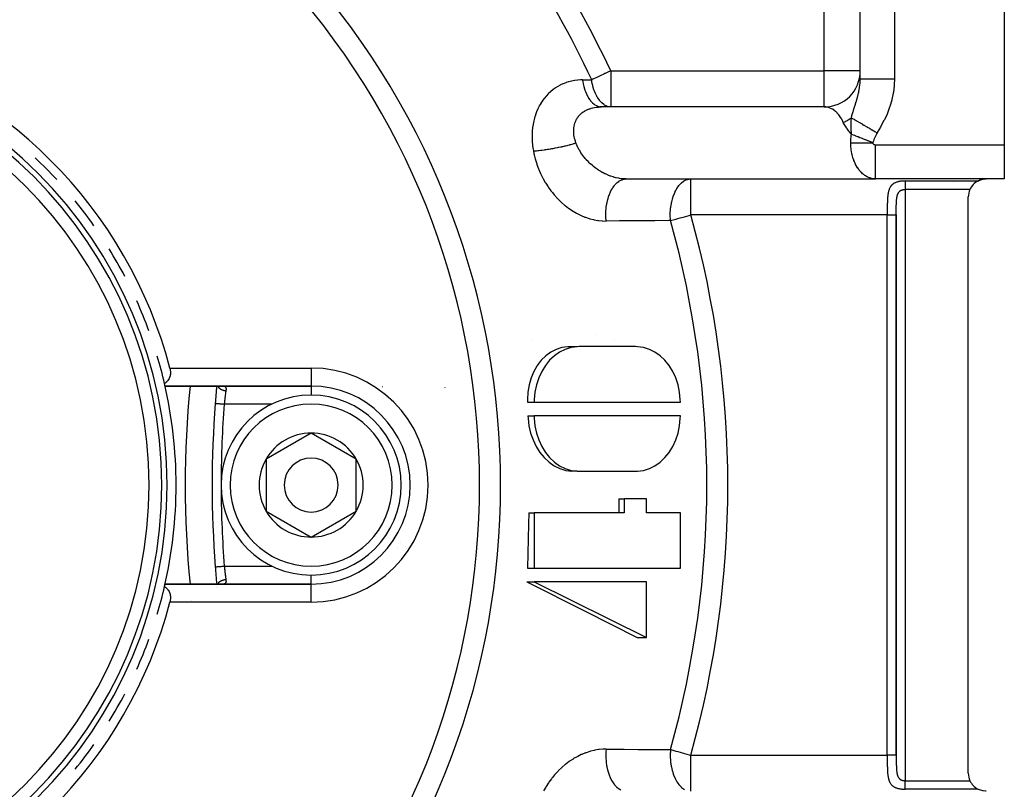
# Model space of a CAD drawing. Units: millimetres. Extents: x -257 to 407, y -267 to 267.
# Drawn here: x 202 to 257, y -27 to 16 of the extents above; entities that cross this region are included whole.
import ezdxf

# ---------------------------------------------------------------- set-up
doc = ezdxf.new("R2010")
doc.units = ezdxf.units.MM
doc.linetypes.add('DASHED', pattern=[9.652, 8.128, -1.524])
doc.layers.add('nevidi', color=4, linetype='DASHED')

msp = doc.modelspace()

# ---------------------------------------------------------------- linework, layer by layer
at = {"color": 2}
for p, q in [((249.003, 12.571), (249.003, 34.514)), ((249.003, 12.571), (249.003, 34.514)), ((257.003, 34.514), (257.003, 8.914)), ((247.063, 11.012), (234.53, 11.012)), ((235.143, 11.014), (234.633, 11.014)), ((247.003, 11.014), (235.143, 11.014)), ((243.003, 11.014), (243.003, 11.012)), ((247.063, 11.012), (247.003, 11.014)), ((257.003, 8.914), (257.003, 7.014)), ((235.901, 7.016), (249.785, 7.016)), ((236.002, 7.014), (239.588, 7.014)), ((239.588, 7.014), (249.85, 7.014)), ((243.003, 7.016), (243.003, 7.014)), ((257.003, 7.014), (249.85, 7.014)), ((257.003, 7.014), (249.85, 7.014)), ((255.003, -25.986), (255.003, 6.014)), ((251.003, -25.007), (251.003, 5.029)), ((235.357, -1.974), (235.356, -1.973)), ((233.273, -2.301), (232.767, -2.301)), ((236.512, -2.298), (233.391, -2.298)), ((210.39, -4.486), (218.503, -4.486)), ((218.503, -4.486), (210.39, -4.486)), ((213.596, -4.486), (213.629, -4.487)), ((230.52, -5.375), (230.894, -5.375)), ((230.894, -5.375), (239.009, -5.375)), ((230.545, -6.144), (230.894, -6.144)), ((239.009, -6.144), (230.894, -6.144)), ((218.503, -7.099), (216.003, -8.542)), ((221.003, -8.542), (218.503, -7.099)), ((216.003, -8.542), (216.003, -11.429)), ((221.003, -9.986), (221.003, -8.542)), ((233.273, -9.217), (232.979, -9.217)), ((233.391, -9.221), (236.512, -9.221)), ((236.313, -9.218), (236.335, -9.217)), ((221.003, -11.429), (221.003, -9.986)), ((235.594, -10.751), (235.888, -10.751)), ((235.888, -10.751), (235.888, -11.52)), ((237.136, -10.751), (235.888, -10.751)), ((237.136, -11.52), (237.136, -10.751)), ((216.003, -11.429), (218.503, -12.873)), ((218.503, -12.873), (221.003, -11.429)), ((230.593, -11.52), (230.894, -11.52)), ((230.894, -11.52), (230.894, -14.597)), ((235.888, -11.52), (230.894, -11.52)), ((239.009, -11.52), (237.136, -11.52)), ((239.009, -14.597), (239.009, -11.52)), ((230.52, -14.597), (230.894, -14.597)), ((230.894, -14.597), (239.009, -14.597)), ((218.503, -15.486), (210.39, -15.486)), ((210.39, -15.486), (218.503, -15.486)), ((211.779, -15.493), (211.779, -15.495)), ((213.268, -15.627), (213.269, -15.628)), ((213.274, -15.677), (213.274, -15.676)), ((230.491, -15.366), (230.894, -15.366)), ((230.894, -15.366), (237.136, -18.443)), ((237.136, -15.366), (230.894, -15.366)), ((237.136, -18.443), (237.136, -15.366)), ((211.878, -16.396), (211.878, -16.397)), ((236.604, -18.443), (237.136, -18.443))]:
    msp.add_line(p, q, dxfattribs=at)
for points in [[(234.53, 11.012), (234.547, 11.013), (234.559, 11.013), (234.633, 11.014)], [(236.002, 7.014), (235.91, 7.016), (235.901, 7.016)], [(249.85, 7.014), (249.822, 7.015), (249.814, 7.015), (249.785, 7.016)], [(255.538, 6.9), (255.568, 6.915), (255.631, 6.943), (255.692, 6.965), (255.814, 6.996), (255.822, 6.998), (255.956, 7.013), (256.003, 7.014)], [(232.767, -2.301), (232.435, -2.348), (232.115, -2.45), (231.811, -2.604), (231.53, -2.808), (231.275, -3.058), (231.052, -3.35), (231.035, -3.376), (230.865, -3.678), (230.715, -4.037), (230.607, -4.42), (230.54, -4.82), (230.518, -5.23), (230.52, -5.375)], [(233.391, -2.298), (233.273, -2.301), (232.941, -2.348), (232.616, -2.45), (232.305, -2.604), (232.014, -2.808), (231.747, -3.058), (231.511, -3.35), (231.308, -3.678), (231.142, -4.037), (231.017, -4.42), (230.935, -4.82), (230.896, -5.23), (230.894, -5.375)], [(239.009, -5.375), (239.006, -5.23), (238.968, -4.82), (238.886, -4.42), (238.761, -4.037), (238.595, -3.678), (238.392, -3.35), (238.155, -3.058), (237.889, -2.808), (237.598, -2.604), (237.287, -2.45), (236.962, -2.348), (236.629, -2.301), (236.512, -2.298)], [(210.66, -3.486), (210.68, -3.58), (210.692, -3.712), (210.684, -3.84), (210.681, -3.857), (210.663, -3.941), (210.657, -3.962), (210.639, -4.013), (210.611, -4.075), (210.61, -4.076), (210.58, -4.129), (210.547, -4.177), (210.546, -4.179), (210.512, -4.221), (210.476, -4.259), (210.466, -4.269), (210.438, -4.293), (210.399, -4.324), (210.37, -4.345), (210.36, -4.352)], [(230.545, -6.144), (230.552, -6.288), (230.601, -6.698), (230.693, -7.099), (230.826, -7.482), (230.976, -7.799), (230.998, -7.84), (231.206, -8.169), (231.447, -8.461), (231.716, -8.711), (232.009, -8.915), (232.321, -9.069), (232.646, -9.17), (232.979, -9.217)], [(230.894, -6.144), (230.896, -6.288), (230.935, -6.699), (231.017, -7.099), (231.142, -7.481), (231.308, -7.84), (231.511, -8.169), (231.747, -8.461), (232.014, -8.711), (232.305, -8.915), (232.616, -9.069), (232.941, -9.17), (233.273, -9.217), (233.391, -9.221)], [(236.512, -9.221), (236.629, -9.217), (236.962, -9.17), (237.287, -9.069), (237.598, -8.915), (237.889, -8.711), (238.155, -8.461), (238.392, -8.169), (238.595, -7.84), (238.761, -7.481), (238.886, -7.099), (238.968, -6.698), (239.006, -6.288), (239.009, -6.144)], [(235.594, -10.751), (235.591, -11.135), (235.587, -11.52)], [(230.593, -11.52), (230.584, -12.153), (230.52, -14.597)], [(210.36, -15.62), (210.37, -15.627), (210.399, -15.647), (210.438, -15.678), (210.466, -15.703), (210.476, -15.713), (210.512, -15.751), (210.546, -15.793), (210.547, -15.794), (210.58, -15.842), (210.61, -15.896), (210.611, -15.897), (210.639, -15.959), (210.657, -16.009), (210.663, -16.03), (210.681, -16.114), (210.684, -16.131), (210.692, -16.26), (210.68, -16.392), (210.66, -16.486)], [(230.491, -15.366), (233.72, -16.989), (236.604, -18.443)], [(256.003, -26.986), (255.956, -26.985), (255.822, -26.969), (255.814, -26.968), (255.692, -26.936), (255.631, -26.914), (255.568, -26.886), (255.538, -26.871)]]:
    msp.add_lwpolyline(points, dxfattribs=at)
for centre, radius, start, end in [((186.003, -9.986), 24.5, 0, 180), ((186.003, -9.986), 25.5, 14.7678, 75.2322), ((186.003, -9.986), 24.2, 0, 180), ((186.003, -9.986), 23.5, 0, 180), ((247.003, 13.014), 2, 270, 0), ((186.003, -9.986), 25, 42.7271, 46.6382), ((256.003, 6.014), 1, 117.6723, 155.5302), ((256.003, 6.014), 1, 115.7692, 117.6723), ((256.003, 6.014), 1, 109.9074, 113.8433), ((256.003, 6.014), 1, 92.7158, 101.0139), ((256.003, 6.014), 1, 155.5302, 180), ((186.003, -9.986), 25, 35.1669, 39.1364), ((186.003, -9.986), 25, 27.6009, 31.6447), ((186.003, -9.986), 25, 20.0282, 24.1512), ((186.003, -9.986), 25, 13.024, 16.6565), ((186.003, -9.986), 25, 0, 13.024), ((266.503, -9.986), 55, 174.2608, 185.7392), ((273.003, -9.986), 60, 174.7405, 175.66256), ((218.503, -9.986), 5.5, 270, 90), ((273.003, -9.986), 60, 175.66256, 184.33744), ((218.503, -9.986), 5, 0, 180), ((221.246, -6.511), 2, 44.4448, 44.6943), ((218.503, -9.986), 2.887, 90, 150), ((218.503, -9.986), 2.887, 30, 90), ((218.503, -9.986), 2.887, 150, 210), ((218.503, -9.986), 1.5, 0, 180), ((218.503, -9.986), 2.887, 0, 30), ((186.003, -9.986), 24.5, 180, 0), ((186.003, -9.986), 24.2, 180, 0), ((186.003, -9.986), 23.5, 180, 0), ((186.003, -9.986), 25, 346.976, 0), ((218.503, -9.986), 5, 180, 360), ((218.503, -9.986), 1.5, 180, 360), ((218.503, -9.986), 2.887, 330, 360), ((218.503, -9.986), 3, 346.4578, 346.5166), ((218.503, -9.986), 2.887, 210, 270), ((218.503, -9.986), 2.887, 270, 330), ((273.003, -9.986), 60, 184.33744, 185.2595), ((186.003, -9.986), 25, 343.3435, 346.976), ((186.003, -9.986), 25, 346.976, 347.291), ((186.003, -9.986), 25.5, 284.7678, 345.2322), ((186.003, -9.986), 25, 335.8488, 339.9717), ((186.003, -9.986), 25, 328.3552, 332.3992), ((186.003, -9.986), 25, 320.8635, 324.8331), ((256.003, -25.986), 1, 180, 204.4698), ((256.003, -25.986), 1, 204.4698, 242.3277)]:
    msp.add_arc(centre, radius, start, end, dxfattribs=at)
at = {"layer": 'nevidi', "color": 7, "linetype": 'Continuous'}
for p, q in [((250.903, 34.514), (250.903, 12.571)), ((247.003, 13.014), (247.003, 19.077)), ((235.143, 13.014), (247.003, 13.014)), ((235.143, 13.014), (235.143, 11.014)), ((247.003, 11.014), (247.003, 13.014)), ((249.003, 13.014), (247.003, 13.014)), ((249.85, 8.914), (257.003, 8.914)), ((239.588, 5.014), (239.588, 7.014)), ((251.503, 6.9), (255.538, 6.9)), ((251.503, 6.428), (251.503, -26.4)), ((255.092, 6.428), (251.503, 6.428)), ((250.503, 5.014), (239.588, 5.014)), ((250.503, -24.986), (250.503, 5.014)), ((251.003, 5.014), (251.003, -24.986)), ((234.284, -1.624), (234.284, -1.623)), ((230.816, -1.875), (230.815, -1.875)), ((210.66, -3.486), (218.503, -3.486)), ((218.503, -3.486), (218.503, -4.476)), ((218.503, -4.477), (218.503, -4.486)), ((218.503, -4.486), (218.503, -4.999)), ((222.45, -4.52), (222.47, -4.516)), ((225.928, -4.557), (225.934, -4.558)), ((213.175, -5.448), (213.177, -5.448)), ((216.333, -5.486), (213.673, -5.486)), ((223.162, -7.119), (223.162, -7.12)), ((223.287, -13.5), (223.287, -13.503)), ((223.476, -13.168), (223.478, -13.17)), ((223.739, -13.409), (223.74, -13.41)), ((213.673, -14.486), (216.338, -14.486)), ((218.503, -14.705), (218.503, -14.704)), ((218.503, -15.477), (218.503, -14.975)), ((213.27, -15.628), (213.27, -15.627)), ((218.503, -16.486), (218.503, -15.486)), ((218.503, -16.486), (210.66, -16.486)), ((239.588, -24.986), (250.503, -24.986)), ((239.588, -26.986), (239.588, -24.986)), ((251.503, -26.4), (255.092, -26.4)), ((255.538, -26.871), (251.503, -26.871))]:
    msp.add_line(p, q, dxfattribs=at)
for points in [[(235.143, 13.014), (235.073, 12.982), (235.06, 12.975), (234.83, 12.868), (234.82, 12.863), (234.75, 12.83), (234.592, 12.757), (234.587, 12.754), (234.363, 12.649), (234.362, 12.649), (234.272, 12.607), (234.153, 12.551), (234.144, 12.547), (234.084, 12.519)], [(233.577, 12.515), (233.48, 12.512), (233.46, 12.511), (233.312, 12.501), (233.292, 12.499), (233.146, 12.48), (233.127, 12.477), (232.983, 12.45), (232.964, 12.446), (232.822, 12.41), (232.803, 12.405), (232.663, 12.361), (232.645, 12.354), (232.508, 12.302), (232.49, 12.294), (232.358, 12.234), (232.34, 12.225), (232.212, 12.156), (232.196, 12.146), (232.072, 12.07), (232.056, 12.059), (231.937, 11.974), (231.922, 11.962), (231.807, 11.869), (231.792, 11.856), (231.684, 11.756), (231.669, 11.742), (231.567, 11.634), (231.554, 11.619), (231.458, 11.505), (231.445, 11.489), (231.356, 11.369), (231.344, 11.352), (231.262, 11.224), (231.251, 11.207), (231.214, 11.144), (231.175, 11.073), (231.165, 11.055), (231.096, 10.915), (231.087, 10.896), (231.025, 10.752), (231.018, 10.732), (230.964, 10.583), (230.957, 10.563), (230.911, 10.411), (230.905, 10.39), (230.867, 10.234), (230.862, 10.213), (230.831, 10.053), (230.827, 10.031), (230.804, 9.867), (230.801, 9.845), (230.785, 9.679), (230.784, 9.656), (230.776, 9.488), (230.775, 9.466), (230.774, 9.297), (230.775, 9.274), (230.782, 9.105), (230.783, 9.082), (230.797, 8.912), (230.8, 8.889), (230.822, 8.718), (230.825, 8.695), (230.846, 8.567)], [(233.577, 12.515), (233.602, 12.515), (233.831, 12.517), (233.861, 12.517), (234.084, 12.519)], [(233.577, 12.515), (233.598, 12.381), (233.613, 12.309), (233.614, 12.304), (233.649, 12.154), (233.667, 12.086), (233.669, 12.081), (233.713, 11.94), (233.737, 11.876), (233.738, 11.872), (233.792, 11.742), (233.819, 11.684), (233.821, 11.68), (233.883, 11.563), (233.914, 11.511), (233.916, 11.508), (233.985, 11.406), (234.019, 11.361), (234.022, 11.358), (234.097, 11.273), (234.134, 11.237), (234.137, 11.234), (234.217, 11.166), (234.256, 11.138), (234.259, 11.137), (234.344, 11.087), (234.384, 11.068), (234.387, 11.067), (234.474, 11.036), (234.516, 11.026), (234.519, 11.026), (234.607, 11.015), (234.633, 11.014)], [(235.143, 11.014), (235.073, 11.018), (235.025, 11.026), (235.022, 11.027), (234.969, 11.04), (234.893, 11.068), (234.89, 11.069), (234.83, 11.099), (234.802, 11.115), (234.765, 11.139), (234.762, 11.141), (234.647, 11.232), (234.642, 11.237), (234.639, 11.24), (234.592, 11.287), (234.527, 11.362), (234.524, 11.365), (234.51, 11.384), (234.421, 11.513), (234.419, 11.516), (234.391, 11.563), (234.362, 11.615), (234.326, 11.686), (234.324, 11.69), (234.292, 11.761), (234.244, 11.879), (234.242, 11.884), (234.211, 11.971), (234.175, 12.089), (234.173, 12.094), (234.148, 12.188), (234.144, 12.204), (234.12, 12.313), (234.119, 12.318), (234.101, 12.409), (234.084, 12.519)], [(248.509, 10.412), (248.542, 10.534), (248.561, 10.601), (248.592, 10.707), (248.605, 10.752), (248.62, 10.801), (248.633, 10.841), (248.691, 11.023), (248.702, 11.057), (248.703, 11.062), (248.719, 11.111), (248.78, 11.305), (248.781, 11.31), (248.79, 11.34), (248.814, 11.421), (248.854, 11.564), (248.855, 11.569), (248.864, 11.602), (248.91, 11.79), (248.916, 11.82), (248.917, 11.823), (248.924, 11.855), (248.927, 11.871), (248.963, 12.072), (248.964, 12.08), (248.968, 12.104), (248.985, 12.244), (248.992, 12.318), (248.994, 12.342), (248.994, 12.349), (249, 12.438), (249.003, 12.559), (249.003, 12.571)], [(249.003, 12.571), (249.016, 12.571), (249.018, 12.571), (249.02, 12.571), (249.062, 12.571), (249.067, 12.571), (249.071, 12.571), (249.141, 12.571), (249.149, 12.571), (249.155, 12.571), (249.252, 12.571), (249.262, 12.571), (249.27, 12.571), (249.392, 12.571), (249.404, 12.571), (249.415, 12.571), (249.559, 12.571), (249.573, 12.571), (249.586, 12.571), (249.75, 12.571), (249.766, 12.571), (249.782, 12.571), (249.962, 12.571), (249.98, 12.571), (249.997, 12.571), (250.191, 12.571), (250.209, 12.571), (250.229, 12.571), (250.432, 12.571), (250.451, 12.571), (250.473, 12.571), (250.682, 12.571), (250.701, 12.571), (250.724, 12.571), (250.903, 12.571)], [(250.903, 12.571), (250.891, 12.244), (250.887, 12.191), (250.843, 11.835), (250.835, 11.783), (250.762, 11.434), (250.749, 11.383), (250.649, 11.045), (250.632, 10.996), (250.508, 10.668), (250.488, 10.62), (250.341, 10.3), (250.318, 10.253), (250.153, 9.942), (250.127, 9.896), (249.95, 9.588), (249.941, 9.573)], [(233.211, 9.014), (233.193, 9.068), (233.189, 9.079), (233.179, 9.108), (233.161, 9.167), (233.158, 9.179), (233.136, 9.266), (233.133, 9.277), (233.115, 9.364), (233.113, 9.375), (233.113, 9.375), (233.1, 9.461), (233.098, 9.473), (233.09, 9.559), (233.089, 9.57), (233.086, 9.635), (233.085, 9.655), (233.085, 9.666), (233.086, 9.75), (233.087, 9.761), (233.093, 9.843), (233.094, 9.853), (233.098, 9.884), (233.106, 9.933), (233.108, 9.944), (233.124, 10.021), (233.127, 10.032), (233.148, 10.107), (233.152, 10.117), (233.152, 10.117), (233.178, 10.191), (233.182, 10.201), (233.214, 10.272), (233.219, 10.281), (233.245, 10.33), (233.256, 10.349), (233.261, 10.358), (233.303, 10.423), (233.309, 10.432), (233.355, 10.493), (233.362, 10.501), (233.377, 10.52), (233.413, 10.56), (233.42, 10.567), (233.475, 10.622), (233.483, 10.629), (233.543, 10.68), (233.547, 10.683), (233.552, 10.687), (233.616, 10.734), (233.625, 10.74), (233.693, 10.783), (233.703, 10.789), (233.751, 10.815), (233.775, 10.828), (233.784, 10.833), (233.86, 10.868), (233.87, 10.872), (233.949, 10.903), (233.96, 10.907), (233.985, 10.915), (234.042, 10.933), (234.053, 10.937), (234.138, 10.959), (234.15, 10.962), (234.237, 10.98), (234.247, 10.981), (234.249, 10.982), (234.338, 10.995), (234.35, 10.997), (234.441, 11.006), (234.454, 11.007), (234.53, 11.012)], [(248.059, 10.155), (248.009, 10.259), (248.001, 10.275), (247.971, 10.33), (247.945, 10.374), (247.937, 10.389), (247.876, 10.481), (247.867, 10.495), (247.849, 10.52), (247.803, 10.58), (247.793, 10.592), (247.724, 10.669), (247.714, 10.68), (247.711, 10.683), (247.642, 10.75), (247.631, 10.759), (247.562, 10.815), (247.555, 10.82), (247.544, 10.828), (247.466, 10.88), (247.454, 10.887), (247.402, 10.915), (247.374, 10.929), (247.362, 10.934), (247.28, 10.967), (247.268, 10.971), (247.234, 10.981), (247.184, 10.994), (247.172, 10.997), (247.087, 11.01), (247.075, 11.011)], [(248.059, 10.155), (248.06, 10.156), (248.183, 10.211), (248.203, 10.221), (248.289, 10.267), (248.298, 10.272), (248.318, 10.284), (248.336, 10.295), (248.443, 10.364), (248.46, 10.376), (248.506, 10.41), (248.509, 10.412)], [(248.515, 9.504), (248.514, 9.516), (248.509, 9.594), (248.508, 9.604), (248.502, 9.704), (248.502, 9.715), (248.5, 9.75), (248.5, 9.757), (248.499, 9.777), (248.498, 9.819), (248.497, 9.831), (248.495, 9.939), (248.495, 9.951), (248.494, 10.002), (248.495, 10.068), (248.495, 10.081), (248.497, 10.188), (248.498, 10.213), (248.499, 10.225), (248.499, 10.229), (248.509, 10.407), (248.509, 10.412)], [(248.509, 10.412), (248.57, 10.377), (248.577, 10.373), (248.605, 10.357), (248.614, 10.351), (248.657, 10.326), (248.665, 10.322), (248.729, 10.284), (248.739, 10.278), (248.754, 10.269), (248.763, 10.264), (248.861, 10.207), (248.87, 10.201), (248.882, 10.194), (248.976, 10.139), (248.987, 10.133), (249.027, 10.109), (249.04, 10.102), (249.1, 10.066), (249.111, 10.06), (249.198, 10.009), (249.211, 10.001), (249.231, 9.99), (249.242, 9.983), (249.367, 9.91), (249.379, 9.903), (249.393, 9.895), (249.508, 9.827), (249.52, 9.82), (249.568, 9.792), (249.583, 9.783), (249.652, 9.743), (249.665, 9.735), (249.763, 9.678), (249.778, 9.669), (249.799, 9.656), (249.812, 9.649), (249.941, 9.573)], [(248.515, 9.504), (248.402, 9.635), (248.375, 9.668), (248.372, 9.672), (248.247, 9.835), (248.245, 9.839), (248.213, 9.884), (248.139, 10), (248.137, 10.004), (248.076, 10.117), (248.059, 10.155)], [(248.473, 9.014), (248.474, 9.088), (248.474, 9.093), (248.474, 9.108), (248.477, 9.172), (248.477, 9.177), (248.483, 9.256), (248.483, 9.261), (248.491, 9.339), (248.492, 9.345), (248.495, 9.375), (248.502, 9.422), (248.503, 9.428), (248.515, 9.504)], [(248.515, 9.504), (248.608, 9.468), (248.617, 9.464), (248.676, 9.441), (248.688, 9.436), (248.728, 9.421), (248.737, 9.417), (248.854, 9.371), (248.864, 9.367), (248.864, 9.367), (248.877, 9.362), (248.986, 9.319), (248.997, 9.315), (249.065, 9.288), (249.078, 9.283), (249.123, 9.265), (249.134, 9.261), (249.265, 9.21), (249.275, 9.205), (249.275, 9.205), (249.289, 9.2), (249.409, 9.153), (249.42, 9.149), (249.493, 9.12), (249.507, 9.114), (249.555, 9.095), (249.566, 9.091), (249.699, 9.039)], [(249.941, 9.573), (249.907, 9.512), (249.903, 9.504), (249.868, 9.435), (249.865, 9.427), (249.832, 9.357), (249.829, 9.349), (249.797, 9.278), (249.794, 9.271), (249.764, 9.199), (249.761, 9.192), (249.731, 9.12), (249.728, 9.112), (249.7, 9.04), (249.699, 9.039)], [(230.846, 8.567), (230.891, 8.571), (230.941, 8.575), (230.981, 8.579), (231.026, 8.583), (231.099, 8.591), (231.106, 8.592), (231.148, 8.596), (231.242, 8.607), (231.278, 8.612), (231.319, 8.617), (231.322, 8.617), (231.456, 8.636), (231.468, 8.637), (231.501, 8.642), (231.548, 8.649), (231.638, 8.663), (231.684, 8.67), (231.701, 8.672), (231.782, 8.686), (231.823, 8.693), (231.869, 8.701), (231.937, 8.713), (232.009, 8.726), (232.018, 8.728), (232.055, 8.734), (232.172, 8.757), (232.194, 8.761), (232.239, 8.771), (232.253, 8.773), (232.376, 8.799), (232.404, 8.805), (232.421, 8.809), (232.483, 8.823), (232.555, 8.839), (232.598, 8.849), (232.63, 8.857), (232.705, 8.875), (232.728, 8.88), (232.769, 8.891), (232.845, 8.91), (232.893, 8.923), (232.916, 8.929), (232.933, 8.934), (233.047, 8.965), (233.051, 8.966), (233.088, 8.977), (233.113, 8.984), (233.198, 9.01), (233.211, 9.014)], [(235.887, 7.017), (235.758, 7.027), (235.735, 7.029), (235.608, 7.047), (235.605, 7.048), (235.582, 7.051), (235.452, 7.078), (235.429, 7.083), (235.313, 7.113), (235.298, 7.117), (235.274, 7.124), (235.144, 7.166), (235.121, 7.174), (235.019, 7.213), (234.993, 7.224), (234.97, 7.233), (234.844, 7.289), (234.821, 7.3), (234.731, 7.346), (234.697, 7.364), (234.675, 7.375), (234.553, 7.446), (234.531, 7.459), (234.454, 7.508), (234.412, 7.536), (234.391, 7.55), (234.276, 7.633), (234.256, 7.648), (234.192, 7.698), (234.146, 7.736), (234.126, 7.752), (234.02, 7.845), (234.002, 7.862), (233.949, 7.911), (233.9, 7.96), (233.882, 7.978), (233.785, 8.082), (233.769, 8.1), (233.73, 8.145), (233.678, 8.207), (233.663, 8.227), (233.579, 8.336), (233.565, 8.356), (233.538, 8.394), (233.487, 8.469), (233.474, 8.49), (233.404, 8.606), (233.392, 8.627), (233.376, 8.654), (233.328, 8.745), (233.318, 8.766), (233.262, 8.886), (233.253, 8.908), (233.248, 8.92), (233.211, 9.014)], [(249.785, 7.016), (249.762, 7.018), (249.754, 7.019), (249.702, 7.026), (249.695, 7.027), (249.643, 7.037), (249.635, 7.039), (249.602, 7.047), (249.584, 7.052), (249.577, 7.054), (249.526, 7.07), (249.518, 7.073), (249.468, 7.093), (249.461, 7.096), (249.423, 7.113), (249.411, 7.118), (249.404, 7.122), (249.355, 7.148), (249.348, 7.152), (249.3, 7.181), (249.293, 7.185), (249.251, 7.213), (249.245, 7.217), (249.239, 7.222), (249.192, 7.257), (249.186, 7.262), (249.141, 7.3), (249.134, 7.306), (249.091, 7.346), (249.09, 7.346), (249.084, 7.353), (249.041, 7.396), (249.035, 7.402), (248.993, 7.448), (248.987, 7.455), (248.947, 7.504), (248.944, 7.508), (248.942, 7.511), (248.903, 7.562), (248.898, 7.57), (248.861, 7.623), (248.855, 7.631), (248.82, 7.687), (248.815, 7.695), (248.813, 7.698), (248.781, 7.753), (248.777, 7.761), (248.745, 7.821), (248.74, 7.83), (248.71, 7.892), (248.706, 7.901), (248.701, 7.912), (248.678, 7.965), (248.674, 7.974), (248.647, 8.04), (248.644, 8.049), (248.619, 8.116), (248.616, 8.126), (248.61, 8.145), (248.594, 8.195), (248.591, 8.205), (248.571, 8.275), (248.568, 8.285), (248.55, 8.356), (248.547, 8.367), (248.541, 8.394), (248.531, 8.438), (248.529, 8.449), (248.515, 8.522), (248.513, 8.533), (248.502, 8.607), (248.5, 8.618), (248.495, 8.654), (248.491, 8.692), (248.49, 8.703), (248.483, 8.778), (248.482, 8.789), (248.477, 8.864), (248.476, 8.875), (248.474, 8.92), (248.474, 8.951), (248.473, 8.962), (248.473, 9.014)], [(248.473, 9.014), (248.496, 9.014), (248.55, 9.014), (248.586, 9.014), (248.63, 9.014), (248.642, 9.014), (248.68, 9.014), (248.738, 9.014), (248.777, 9.014), (248.824, 9.014), (248.837, 9.014), (248.878, 9.014), (248.939, 9.014), (248.981, 9.014), (249.03, 9.014), (249.044, 9.014), (249.087, 9.014), (249.152, 9.014), (249.195, 9.014), (249.246, 9.014), (249.261, 9.014), (249.305, 9.014), (249.371, 9.014), (249.416, 9.014), (249.469, 9.014), (249.483, 9.014), (249.528, 9.014), (249.596, 9.014), (249.641, 9.014), (249.694, 9.014)], [(249.699, 9.039), (249.698, 9.035), (249.698, 9.035), (249.696, 9.031), (249.696, 9.031), (249.695, 9.027), (249.695, 9.027), (249.695, 9.023), (249.695, 9.022), (249.694, 9.018), (249.694, 9.018), (249.694, 9.014)], [(249.694, 9.014), (249.694, 9.012), (249.694, 9.012), (249.695, 9.008), (249.695, 9.007), (249.695, 9.004), (249.695, 9.003), (249.696, 8.999), (249.696, 8.999), (249.697, 8.995), (249.697, 8.994), (249.699, 8.991), (249.699, 8.99), (249.7, 8.987), (249.701, 8.986), (249.702, 8.982), (249.703, 8.982), (249.705, 8.978), (249.705, 8.978), (249.707, 8.974), (249.708, 8.974), (249.71, 8.97), (249.71, 8.97), (249.713, 8.966), (249.713, 8.966), (249.716, 8.963), (249.717, 8.962), (249.72, 8.959), (249.721, 8.959), (249.724, 8.955), (249.724, 8.955), (249.728, 8.952), (249.729, 8.952), (249.732, 8.949), (249.733, 8.948), (249.737, 8.945), (249.737, 8.945), (249.742, 8.942), (249.742, 8.942), (249.746, 8.939), (249.747, 8.939), (249.752, 8.937), (249.752, 8.936), (249.757, 8.934), (249.758, 8.934), (249.762, 8.931), (249.763, 8.931), (249.768, 8.929), (249.769, 8.929), (249.774, 8.927), (249.775, 8.927), (249.78, 8.925), (249.781, 8.925), (249.786, 8.923), (249.787, 8.923), (249.792, 8.921), (249.793, 8.921), (249.799, 8.92), (249.799, 8.92), (249.805, 8.918), (249.806, 8.918), (249.811, 8.917), (249.812, 8.917), (249.818, 8.916), (249.819, 8.916), (249.825, 8.916), (249.826, 8.915), (249.831, 8.915), (249.832, 8.915), (249.838, 8.914), (249.839, 8.914), (249.845, 8.914), (249.846, 8.914), (249.85, 8.914)], [(249.85, 7.014), (249.85, 7.018), (249.85, 7.027), (249.85, 7.031), (249.85, 7.051), (249.85, 7.073), (249.85, 7.082), (249.85, 7.117), (249.85, 7.153), (249.85, 7.166), (249.85, 7.216), (249.85, 7.263), (249.85, 7.282), (249.85, 7.344), (249.85, 7.404), (249.85, 7.427), (249.85, 7.501), (249.85, 7.571), (249.85, 7.598), (249.85, 7.683), (249.85, 7.762), (249.85, 7.793), (249.85, 7.887), (249.85, 7.974), (249.85, 8.009), (249.85, 8.11), (249.85, 8.202), (249.85, 8.24), (249.85, 8.346), (249.85, 8.444), (249.85, 8.484), (249.85, 8.593), (249.85, 8.693), (249.85, 8.736), (249.85, 8.846), (249.85, 8.914)], [(230.846, 8.567), (230.879, 8.401), (230.888, 8.359), (230.946, 8.124), (230.958, 8.083), (231.03, 7.85), (231.044, 7.809), (231.128, 7.582), (231.144, 7.542), (231.241, 7.32), (231.259, 7.282), (231.367, 7.066), (231.387, 7.029), (231.507, 6.819), (231.529, 6.782), (231.66, 6.58), (231.684, 6.545), (231.824, 6.351), (231.85, 6.318), (231.902, 6.252), (231.999, 6.135), (232.026, 6.104), (232.183, 5.931), (232.212, 5.901), (232.378, 5.739), (232.409, 5.711), (232.583, 5.56), (232.615, 5.534), (232.795, 5.396), (232.828, 5.372), (233.014, 5.247), (233.047, 5.226), (233.238, 5.115), (233.272, 5.097), (233.467, 4.999), (233.503, 4.983), (233.703, 4.9), (233.739, 4.886), (233.942, 4.818), (233.978, 4.807), (234.182, 4.755), (234.218, 4.747), (234.422, 4.711), (234.458, 4.706), (234.664, 4.685), (234.7, 4.683), (234.882, 4.678)], [(234.882, 4.678), (234.88, 4.703), (234.869, 4.882), (234.868, 4.893), (234.867, 4.955), (234.868, 5.135), (234.869, 5.146), (234.872, 5.209), (234.886, 5.387), (234.887, 5.398), (234.895, 5.46), (234.922, 5.633), (234.924, 5.644), (234.936, 5.703), (234.975, 5.869), (234.978, 5.879), (234.994, 5.935), (235.045, 6.091), (235.048, 6.1), (235.068, 6.152), (235.13, 6.296), (235.134, 6.304), (235.157, 6.352), (235.229, 6.48), (235.234, 6.487), (235.26, 6.529), (235.341, 6.64), (235.346, 6.647), (235.375, 6.682), (235.463, 6.775), (235.469, 6.78), (235.5, 6.809), (235.594, 6.881), (235.6, 6.885), (235.633, 6.906), (235.732, 6.957), (235.737, 6.959), (235.772, 6.973), (235.873, 7.001), (235.879, 7.002), (235.915, 7.008), (236.002, 7.014)], [(238.463, 4.699), (238.453, 4.837), (238.45, 4.912), (238.449, 4.923), (238.449, 5.049), (238.452, 5.165), (238.452, 5.175), (238.457, 5.261), (238.471, 5.414), (238.473, 5.425), (238.479, 5.473), (238.509, 5.658), (238.511, 5.668), (238.514, 5.685), (238.528, 5.749), (238.564, 5.891), (238.565, 5.894), (238.566, 5.901), (238.631, 6.1), (238.635, 6.11), (238.638, 6.12), (238.715, 6.3), (238.721, 6.312), (238.725, 6.321), (238.755, 6.38), (238.818, 6.488), (238.821, 6.494), (238.825, 6.501), (238.933, 6.651), (238.938, 6.657), (238.94, 6.66), (238.996, 6.724), (239.056, 6.783), (239.061, 6.788), (239.081, 6.806), (239.187, 6.886), (239.193, 6.89), (239.239, 6.918), (239.247, 6.923), (239.324, 6.96), (239.33, 6.962), (239.41, 6.99), (239.466, 7.003), (239.472, 7.004), (239.504, 7.009), (239.588, 7.014)], [(251.503, 6.9), (251.493, 6.9), (251.488, 6.9), (251.452, 6.899), (251.446, 6.899), (251.411, 6.898), (251.405, 6.898), (251.369, 6.896), (251.364, 6.895), (251.328, 6.892), (251.323, 6.892), (251.288, 6.889), (251.282, 6.888), (251.248, 6.884), (251.242, 6.883), (251.208, 6.878), (251.202, 6.877), (251.169, 6.871), (251.163, 6.87), (251.131, 6.863), (251.125, 6.862), (251.093, 6.854), (251.092, 6.854), (251.088, 6.853), (251.056, 6.844), (251.051, 6.843), (251.02, 6.833), (251.015, 6.831), (250.985, 6.82), (250.98, 6.818), (250.951, 6.806), (250.947, 6.804), (250.919, 6.791), (250.914, 6.789), (250.887, 6.775), (250.883, 6.772), (250.857, 6.756), (250.852, 6.754), (250.827, 6.737), (250.824, 6.734), (250.822, 6.733), (250.8, 6.716), (250.796, 6.713), (250.773, 6.693), (250.77, 6.69), (250.748, 6.668), (250.745, 6.665), (250.725, 6.642), (250.722, 6.639), (250.703, 6.615), (250.7, 6.611), (250.682, 6.586), (250.68, 6.582), (250.679, 6.58), (250.663, 6.555), (250.661, 6.551), (250.645, 6.523), (250.643, 6.518), (250.629, 6.489), (250.627, 6.484), (250.614, 6.453), (250.612, 6.449), (250.6, 6.417), (250.598, 6.412), (250.594, 6.4), (250.588, 6.379), (250.586, 6.374), (250.576, 6.34), (250.575, 6.334), (250.566, 6.299), (250.565, 6.293), (250.557, 6.257), (250.556, 6.251), (250.549, 6.215), (250.548, 6.208), (250.545, 6.194), (250.542, 6.171), (250.541, 6.164), (250.535, 6.126), (250.534, 6.12), (250.53, 6.08), (250.529, 6.074), (250.525, 6.034), (250.524, 6.028), (250.521, 5.987), (250.52, 5.98), (250.519, 5.967), (250.517, 5.939), (250.517, 5.932), (250.514, 5.891), (250.514, 5.884), (250.512, 5.841), (250.511, 5.834), (250.51, 5.791), (250.509, 5.784), (250.508, 5.74), (250.508, 5.733), (250.507, 5.723), (250.506, 5.688), (250.506, 5.681), (250.505, 5.636), (250.505, 5.629), (250.504, 5.583), (250.504, 5.576), (250.504, 5.53), (250.504, 5.523), (250.503, 5.477), (250.503, 5.47), (250.503, 5.467), (250.503, 5.423), (250.503, 5.416), (250.503, 5.37), (250.503, 5.362), (250.503, 5.315), (250.503, 5.308), (250.502, 5.261), (250.502, 5.254), (250.502, 5.207), (250.502, 5.202), (250.502, 5.2)], [(251.503, 6.9), (251.503, 6.896), (251.503, 6.893), (251.503, 6.884), (251.503, 6.877), (251.503, 6.865), (251.503, 6.862), (251.503, 6.853), (251.503, 6.836), (251.503, 6.831), (251.503, 6.826), (251.503, 6.806), (251.503, 6.795), (251.503, 6.789), (251.503, 6.773), (251.503, 6.76), (251.503, 6.743), (251.503, 6.736), (251.503, 6.722), (251.503, 6.697), (251.503, 6.69), (251.503, 6.682), (251.503, 6.655), (251.503, 6.639), (251.503, 6.634), (251.503, 6.611), (251.503, 6.594), (251.503, 6.574), (251.503, 6.565), (251.503, 6.548), (251.503, 6.518), (251.503, 6.512), (251.503, 6.501), (251.503, 6.47), (251.503, 6.452), (251.503, 6.449), (251.503, 6.428)], [(251.003, 5.014), (251.003, 5.024), (251.003, 5.029), (251.003, 5.065), (251.003, 5.071), (251.003, 5.106), (251.003, 5.112), (251.003, 5.147), (251.003, 5.153), (251.003, 5.188), (251.003, 5.194), (251.003, 5.229), (251.003, 5.235), (251.003, 5.27), (251.003, 5.275), (251.003, 5.31), (251.003, 5.316), (251.003, 5.35), (251.003, 5.356), (251.003, 5.39), (251.003, 5.396), (251.004, 5.43), (251.004, 5.436), (251.004, 5.47), (251.004, 5.475), (251.004, 5.509), (251.004, 5.514), (251.005, 5.548), (251.005, 5.553), (251.006, 5.586), (251.006, 5.591), (251.007, 5.624), (251.007, 5.629), (251.007, 5.634), (251.008, 5.661), (251.008, 5.666), (251.009, 5.698), (251.01, 5.703), (251.011, 5.734), (251.011, 5.739), (251.013, 5.769), (251.013, 5.774), (251.015, 5.804), (251.016, 5.809), (251.018, 5.839), (251.019, 5.843), (251.021, 5.866), (251.021, 5.872), (251.022, 5.877), (251.025, 5.905), (251.025, 5.91), (251.029, 5.938), (251.029, 5.942), (251.033, 5.969), (251.034, 5.974), (251.038, 6), (251.039, 6.004), (251.043, 6.025), (251.044, 6.03), (251.044, 6.034), (251.05, 6.059), (251.051, 6.063), (251.056, 6.086), (251.057, 6.09), (251.064, 6.113), (251.065, 6.117), (251.072, 6.139), (251.073, 6.142), (251.073, 6.142), (251.08, 6.163), (251.082, 6.166), (251.09, 6.187), (251.091, 6.19), (251.1, 6.209), (251.101, 6.212), (251.111, 6.23), (251.111, 6.23), (251.112, 6.233), (251.122, 6.25), (251.124, 6.252), (251.135, 6.268), (251.136, 6.271), (251.148, 6.285), (251.149, 6.288), (251.156, 6.296), (251.161, 6.302), (251.163, 6.304), (251.176, 6.317), (251.178, 6.319), (251.191, 6.331), (251.193, 6.332), (251.206, 6.343), (251.208, 6.344), (251.208, 6.345), (251.222, 6.355), (251.225, 6.357), (251.239, 6.366), (251.242, 6.367), (251.257, 6.376), (251.259, 6.377), (251.264, 6.38), (251.274, 6.384), (251.277, 6.385), (251.293, 6.392), (251.295, 6.393), (251.311, 6.399), (251.314, 6.4), (251.325, 6.404), (251.33, 6.405), (251.333, 6.406), (251.35, 6.411), (251.353, 6.411), (251.37, 6.415), (251.372, 6.416), (251.389, 6.419), (251.39, 6.419), (251.392, 6.42), (251.41, 6.422), (251.413, 6.423), (251.43, 6.425)], [(251.43, 6.425), (251.433, 6.425), (251.451, 6.427), (251.454, 6.427), (251.456, 6.427), (251.471, 6.428), (251.474, 6.428), (251.492, 6.428), (251.495, 6.428), (251.503, 6.428)], [(238.463, 4.699), (238.528, 4.718), (238.535, 4.72), (238.755, 4.781), (238.759, 4.782), (238.869, 4.813), (238.996, 4.849), (238.997, 4.849), (239.245, 4.918), (239.247, 4.919), (239.5, 4.99), (239.504, 4.991), (239.588, 5.014)], [(250.502, 5.2), (250.503, 5.152), (250.503, 5.145), (250.503, 5.097), (250.503, 5.09), (250.503, 5.042), (250.503, 5.034), (250.503, 5.014)], [(250.503, 5.014), (250.533, 5.014), (250.55, 5.014), (250.556, 5.014), (250.594, 5.014), (250.616, 5.014), (250.616, 5.014), (250.654, 5.014), (250.676, 5.014), (250.68, 5.014), (250.712, 5.014), (250.732, 5.014), (250.741, 5.014), (250.766, 5.014), (250.785, 5.014), (250.798, 5.014), (250.817, 5.014), (250.834, 5.014), (250.849, 5.014), (250.862, 5.014), (250.877, 5.014), (250.894, 5.014), (250.902, 5.014), (250.915, 5.014), (250.932, 5.014), (250.936, 5.014), (250.947, 5.014), (250.963, 5.014), (250.964, 5.014), (250.972, 5.014), (250.984, 5.014), (250.985, 5.014), (250.99, 5.014), (250.997, 5.014), (250.998, 5.014), (251, 5.014), (251.002, 5.014)], [(238.463, 4.699), (238.364, 4.699), (237.588, 4.694), (237.45, 4.694), (236.673, 4.689), (236.535, 4.688), (235.758, 4.684), (235.62, 4.683), (234.882, 4.678)], [(213.305, -4.486), (213.308, -4.49), (213.315, -4.503), (213.318, -4.508), (213.33, -4.527), (213.333, -4.531), (213.345, -4.547), (213.349, -4.551), (213.362, -4.566), (213.366, -4.57), (213.382, -4.587), (213.387, -4.592), (213.399, -4.603), (213.403, -4.606), (213.426, -4.624), (213.431, -4.628), (213.442, -4.636), (213.447, -4.639), (213.476, -4.657), (213.482, -4.66), (213.489, -4.665), (213.495, -4.667), (213.53, -4.685), (213.536, -4.687), (213.541, -4.689), (213.547, -4.692), (213.589, -4.707), (213.595, -4.709), (213.595, -4.71), (213.602, -4.712), (213.65, -4.724), (213.653, -4.725), (213.657, -4.726), (213.659, -4.726), (213.711, -4.735), (213.713, -4.736), (213.718, -4.736), (213.72, -4.737), (213.768, -4.74)], [(213.629, -4.487), (213.635, -4.488), (213.668, -4.493), (213.673, -4.495), (213.673, -4.495), (213.7, -4.505), (213.705, -4.507), (213.726, -4.522), (213.727, -4.522), (213.731, -4.525), (213.748, -4.545), (213.751, -4.549), (213.759, -4.566), (213.763, -4.573), (213.764, -4.578), (213.771, -4.607), (213.772, -4.613), (213.774, -4.627), (213.775, -4.646), (213.775, -4.652), (213.774, -4.69), (213.773, -4.697), (213.773, -4.703), (213.769, -4.738), (213.768, -4.74)], [(213.768, -4.74), (213.762, -4.785), (213.761, -4.793), (213.761, -4.794), (213.753, -4.849), (213.752, -4.858), (213.747, -4.896), (213.744, -4.918), (213.743, -4.928), (213.734, -4.99), (213.733, -5.001), (213.732, -5.009), (213.724, -5.067), (213.723, -5.077), (213.716, -5.131), (213.714, -5.146), (213.712, -5.157), (213.704, -5.228), (213.702, -5.24), (213.7, -5.26), (213.693, -5.312), (213.692, -5.324), (213.684, -5.392), (213.683, -5.397), (213.682, -5.409), (213.673, -5.483), (213.673, -5.486)], [(213.177, -5.448), (213.181, -5.448), (213.186, -5.449), (213.188, -5.449), (213.196, -5.45), (213.203, -5.45), (213.205, -5.45), (213.22, -5.451), (213.227, -5.452), (213.23, -5.452), (213.252, -5.454), (213.258, -5.454), (213.262, -5.455), (213.292, -5.457), (213.295, -5.457), (213.299, -5.457), (213.338, -5.46), (213.338, -5.46), (213.343, -5.461), (213.386, -5.464), (213.391, -5.464), (213.391, -5.464), (213.438, -5.468), (213.444, -5.468), (213.448, -5.469), (213.494, -5.472), (213.501, -5.473), (213.51, -5.473), (213.553, -5.477), (213.56, -5.477), (213.574, -5.478), (213.614, -5.481), (213.62, -5.482), (213.641, -5.483), (213.673, -5.486)], [(213.175, -14.524), (213.177, -14.523), (213.178, -14.523), (213.181, -14.523), (213.188, -14.523), (213.189, -14.522), (213.197, -14.522), (213.206, -14.521), (213.208, -14.521), (213.221, -14.52), (213.23, -14.519), (213.234, -14.519), (213.252, -14.518), (213.262, -14.517), (213.266, -14.517), (213.292, -14.515), (213.3, -14.514), (213.304, -14.514), (213.338, -14.511), (213.343, -14.511), (213.348, -14.51), (213.391, -14.507), (213.392, -14.507), (213.397, -14.507), (213.445, -14.503), (213.448, -14.503), (213.45, -14.503), (213.501, -14.499), (213.507, -14.498), (213.51, -14.498), (213.56, -14.494), (213.566, -14.494), (213.574, -14.493), (213.62, -14.49), (213.627, -14.489), (213.641, -14.488), (213.673, -14.486)], [(213.673, -14.486), (213.681, -14.551), (213.682, -14.563), (213.684, -14.58), (213.691, -14.636), (213.692, -14.648), (213.7, -14.712), (213.701, -14.72), (213.702, -14.732), (213.711, -14.803), (213.712, -14.814), (213.716, -14.84), (213.721, -14.883), (213.723, -14.894), (213.731, -14.96), (213.732, -14.962), (213.733, -14.971), (213.741, -15.034), (213.743, -15.044), (213.747, -15.076), (213.751, -15.104), (213.752, -15.114), (213.76, -15.169), (213.761, -15.178), (213.761, -15.179), (213.768, -15.229), (213.768, -15.231)], [(213.306, -15.486), (213.308, -15.481), (213.31, -15.477), (213.312, -15.473), (213.315, -15.469), (213.333, -15.44), (213.337, -15.436), (213.341, -15.429), (213.345, -15.425), (213.366, -15.401), (213.369, -15.397), (213.378, -15.388), (213.382, -15.384), (213.403, -15.365), (213.408, -15.361), (213.421, -15.351), (213.426, -15.347), (213.447, -15.333), (213.452, -15.329), (213.47, -15.318), (213.476, -15.315), (213.495, -15.304), (213.5, -15.301), (213.524, -15.29), (213.53, -15.287), (213.547, -15.28), (213.552, -15.277), (213.582, -15.266), (213.589, -15.264), (213.602, -15.26), (213.608, -15.258), (213.643, -15.249), (213.65, -15.247), (213.659, -15.245), (213.665, -15.244), (213.706, -15.237), (213.713, -15.236), (213.718, -15.235), (213.724, -15.235), (213.768, -15.231)], [(213.768, -15.231), (213.773, -15.267), (213.773, -15.269), (213.773, -15.275), (213.775, -15.313), (213.775, -15.319), (213.774, -15.345), (213.773, -15.353), (213.772, -15.359), (213.766, -15.388), (213.764, -15.393), (213.759, -15.406), (213.753, -15.418), (213.751, -15.422), (213.734, -15.443), (213.731, -15.446), (213.726, -15.45), (213.709, -15.462), (213.705, -15.464), (213.678, -15.475), (213.673, -15.477), (213.673, -15.477), (213.641, -15.483), (213.635, -15.484), (213.598, -15.486)], [(234.882, -24.65), (234.738, -24.653), (234.702, -24.654), (234.496, -24.672), (234.46, -24.677), (234.254, -24.711), (234.217, -24.719), (234.012, -24.769), (233.976, -24.779), (233.774, -24.845), (233.739, -24.858), (233.54, -24.938), (233.505, -24.954), (233.309, -25.049), (233.274, -25.067), (233.081, -25.177), (233.047, -25.198), (232.86, -25.321), (232.827, -25.344), (232.646, -25.48), (232.615, -25.506), (232.441, -25.654), (232.411, -25.681), (232.244, -25.841), (232.215, -25.871), (232.054, -26.043), (232.027, -26.075), (231.902, -26.224), (231.875, -26.257), (231.849, -26.29), (231.708, -26.482), (231.684, -26.516), (231.552, -26.716), (231.53, -26.752), (231.409, -26.96)], [(234.882, -24.65), (234.871, -24.801), (234.868, -24.864), (234.868, -24.875), (234.867, -25.055), (234.869, -25.118), (234.869, -25.129), (234.881, -25.308), (234.887, -25.37), (234.889, -25.38), (234.913, -25.555), (234.924, -25.615), (234.926, -25.626), (234.963, -25.793), (234.978, -25.85), (234.981, -25.86), (235.029, -26.019), (235.048, -26.072), (235.052, -26.081), (235.111, -26.227), (235.134, -26.276), (235.138, -26.284), (235.208, -26.416), (235.234, -26.459), (235.238, -26.466), (235.317, -26.581), (235.346, -26.618), (235.351, -26.625), (235.437, -26.721), (235.469, -26.752), (235.474, -26.757), (235.567, -26.833), (235.6, -26.856), (235.606, -26.86), (235.703, -26.915)], [(234.882, -24.65), (234.981, -24.651), (235.758, -24.655), (235.896, -24.656), (236.673, -24.661), (236.811, -24.661), (237.588, -24.666), (237.725, -24.667), (238.463, -24.671)], [(238.463, -24.671), (238.453, -24.808), (238.45, -24.873), (238.45, -24.884), (238.449, -25.021), (238.451, -25.125), (238.452, -25.136), (238.457, -25.233), (238.47, -25.375), (238.471, -25.386), (238.479, -25.445), (238.507, -25.619), (238.509, -25.629), (238.514, -25.656), (238.528, -25.721), (238.561, -25.853), (238.564, -25.863), (238.565, -25.866), (238.631, -26.072), (238.631, -26.073), (238.635, -26.082), (238.715, -26.272), (238.717, -26.276), (238.721, -26.284), (238.755, -26.352), (238.816, -26.458), (238.818, -26.46), (238.821, -26.465), (238.928, -26.616), (238.933, -26.623), (238.94, -26.631), (238.996, -26.695), (239.05, -26.749), (239.056, -26.754), (239.081, -26.777), (239.181, -26.854), (239.187, -26.858), (239.239, -26.89)], [(238.463, -24.671), (238.528, -24.689), (238.535, -24.691), (238.755, -24.753), (238.759, -24.754), (238.869, -24.785), (238.996, -24.82), (238.997, -24.82), (239.245, -24.89), (239.247, -24.89), (239.5, -24.961), (239.504, -24.962), (239.588, -24.986)], [(250.503, -24.986), (250.503, -24.998), (250.503, -25.006), (250.503, -25.053), (250.503, -25.061), (250.503, -25.108), (250.503, -25.116), (250.503, -25.163), (250.503, -25.171), (250.503, -25.173), (250.503, -25.217), (250.503, -25.225), (250.503, -25.272), (250.503, -25.279), (250.503, -25.326), (250.503, -25.333), (250.503, -25.38), (250.503, -25.387), (250.503, -25.433), (250.503, -25.438), (250.503, -25.441), (250.504, -25.487), (250.504, -25.495), (250.504, -25.54), (250.504, -25.548), (250.505, -25.593), (250.505, -25.601), (250.506, -25.646), (250.506, -25.653), (250.507, -25.695), (250.507, -25.697), (250.508, -25.705), (250.509, -25.749), (250.509, -25.756), (250.511, -25.799), (250.511, -25.806), (250.513, -25.849), (250.514, -25.856), (250.516, -25.898), (250.517, -25.905), (250.519, -25.939), (250.52, -25.947), (250.52, -25.954), (250.524, -25.995), (250.524, -26.002), (250.528, -26.042), (250.529, -26.048), (250.534, -26.088), (250.535, -26.094), (250.54, -26.133), (250.541, -26.139), (250.545, -26.166), (250.547, -26.177), (250.548, -26.183), (250.555, -26.22), (250.556, -26.226), (250.564, -26.262), (250.565, -26.268), (250.574, -26.303), (250.576, -26.308), (250.585, -26.342), (250.587, -26.348), (250.594, -26.371), (250.597, -26.381), (250.599, -26.386), (250.611, -26.418), (250.613, -26.423), (250.626, -26.453), (250.628, -26.458), (250.642, -26.487), (250.644, -26.492), (250.659, -26.52), (250.662, -26.524), (250.678, -26.551), (250.679, -26.552), (250.681, -26.555), (250.699, -26.58), (250.702, -26.584), (250.72, -26.608), (250.723, -26.612), (250.743, -26.634), (250.747, -26.638), (250.768, -26.659), (250.772, -26.662), (250.794, -26.682), (250.798, -26.685), (250.821, -26.704), (250.822, -26.704), (250.825, -26.707), (250.85, -26.724), (250.854, -26.726), (250.88, -26.742), (250.884, -26.745), (250.911, -26.759), (250.916, -26.761), (250.944, -26.775), (250.948, -26.777), (250.977, -26.789), (250.982, -26.791), (251.012, -26.802), (251.017, -26.803), (251.048, -26.813), (251.053, -26.815), (251.084, -26.824), (251.089, -26.825), (251.093, -26.826), (251.121, -26.833), (251.127, -26.834), (251.159, -26.841), (251.164, -26.842), (251.198, -26.848), (251.203, -26.849), (251.237, -26.854), (251.243, -26.854), (251.277, -26.859), (251.282, -26.859), (251.317, -26.863), (251.323, -26.863), (251.358, -26.866), (251.363, -26.867)], [(251.002, -24.986), (251, -24.986), (250.998, -24.986), (250.994, -24.986), (250.989, -24.986), (250.984, -24.986), (250.979, -24.986), (250.971, -24.986), (250.962, -24.986), (250.956, -24.986), (250.947, -24.986), (250.932, -24.986), (250.927, -24.986), (250.915, -24.986), (250.894, -24.986), (250.892, -24.986), (250.877, -24.986), (250.85, -24.986), (250.849, -24.986), (250.834, -24.986), (250.804, -24.986), (250.797, -24.986), (250.785, -24.986), (250.752, -24.986), (250.741, -24.986), (250.732, -24.986), (250.696, -24.986), (250.68, -24.986), (250.676, -24.986), (250.638, -24.986), (250.616, -24.986), (250.616, -24.986), (250.578, -24.986), (250.556, -24.986), (250.55, -24.986), (250.516, -24.986), (250.503, -24.986)], [(251.003, -24.986), (251.003, -25.001), (251.003, -25.007), (251.003, -25.042), (251.003, -25.048), (251.003, -25.083), (251.003, -25.09), (251.003, -25.124), (251.003, -25.13), (251.003, -25.165), (251.003, -25.171), (251.003, -25.206), (251.003, -25.212), (251.003, -25.247), (251.003, -25.253), (251.003, -25.287), (251.003, -25.293), (251.003, -25.327), (251.003, -25.333), (251.003, -25.368), (251.003, -25.373), (251.004, -25.407), (251.004, -25.413), (251.004, -25.447), (251.004, -25.453), (251.004, -25.486), (251.005, -25.492), (251.005, -25.525), (251.005, -25.531), (251.006, -25.563), (251.006, -25.569), (251.007, -25.601), (251.007, -25.606), (251.007, -25.607), (251.008, -25.638), (251.008, -25.644), (251.01, -25.675), (251.01, -25.681), (251.011, -25.712), (251.012, -25.717), (251.013, -25.747), (251.014, -25.753), (251.016, -25.783), (251.016, -25.788), (251.019, -25.817), (251.019, -25.822), (251.02, -25.838), (251.022, -25.851), (251.022, -25.856), (251.025, -25.884), (251.026, -25.889), (251.029, -25.916), (251.03, -25.921), (251.034, -25.947), (251.035, -25.952), (251.039, -25.978), (251.04, -25.982), (251.043, -25.997), (251.045, -26.007), (251.046, -26.012), (251.051, -26.036), (251.052, -26.04), (251.058, -26.063), (251.059, -26.067), (251.065, -26.09), (251.066, -26.094), (251.073, -26.114), (251.073, -26.115), (251.075, -26.119), (251.082, -26.14), (251.084, -26.143), (251.092, -26.163), (251.093, -26.166), (251.102, -26.185), (251.104, -26.188), (251.111, -26.202), (251.113, -26.205), (251.115, -26.208), (251.125, -26.225), (251.126, -26.228), (251.137, -26.243), (251.139, -26.246), (251.15, -26.26), (251.152, -26.263), (251.156, -26.268), (251.164, -26.276), (251.166, -26.278), (251.178, -26.291), (251.181, -26.293), (251.194, -26.305), (251.196, -26.306), (251.208, -26.316), (251.209, -26.317), (251.211, -26.319), (251.226, -26.329), (251.228, -26.33), (251.242, -26.339), (251.245, -26.341), (251.26, -26.349), (251.262, -26.35), (251.264, -26.351), (251.278, -26.357), (251.28, -26.358), (251.296, -26.365), (251.299, -26.366), (251.315, -26.372), (251.317, -26.373), (251.325, -26.375), (251.334, -26.378), (251.336, -26.379), (251.353, -26.383), (251.356, -26.384), (251.373, -26.387), (251.375, -26.388), (251.39, -26.391), (251.393, -26.391), (251.395, -26.392), (251.413, -26.394), (251.416, -26.395), (251.433, -26.397)], [(251.433, -26.397), (251.436, -26.397), (251.454, -26.398), (251.456, -26.398), (251.456, -26.398), (251.474, -26.399), (251.477, -26.4), (251.495, -26.4), (251.498, -26.4), (251.503, -26.4)], [(251.503, -26.871), (251.503, -26.864), (251.503, -26.863), (251.503, -26.856), (251.503, -26.842), (251.503, -26.837), (251.503, -26.834), (251.503, -26.818), (251.503, -26.808), (251.503, -26.802), (251.503, -26.789), (251.503, -26.778), (251.503, -26.761), (251.503, -26.757), (251.503, -26.745), (251.503, -26.722), (251.503, -26.714), (251.503, -26.708), (251.503, -26.683), (251.503, -26.669), (251.503, -26.662), (251.503, -26.642), (251.503, -26.626), (251.503, -26.606), (251.503, -26.599), (251.503, -26.582), (251.503, -26.553), (251.503, -26.546), (251.503, -26.536), (251.503, -26.507), (251.503, -26.489), (251.503, -26.484), (251.503, -26.459), (251.503, -26.441), (251.503, -26.42), (251.503, -26.411), (251.503, -26.4)], [(251.363, -26.867), (251.399, -26.869), (251.404, -26.869), (251.44, -26.87), (251.446, -26.871), (251.482, -26.871), (251.487, -26.871), (251.503, -26.871)]]:
    msp.add_lwpolyline(points, dxfattribs=at)
for centre, radius, start, end in [((186.003, -9.986), 54.256, 25.082, 42.359), ((186.003, -9.986), 53.088, 25.082, 42.3156), ((186.003, -9.986), 43.024, 318.3087, 41.6913), ((186.003, -9.986), 41.855, 318.4243, 41.5757), ((256.003, 6.014), 2, 157.0908, 157.1397), ((256.003, 6.014), 2, 153.7004, 153.7406), ((256.003, 6.014), 2, 150.4682, 150.5207), ((186.003, -9.986), 55.645, 344.3616, 15.6384), ((186.003, -9.986), 54.476, 344.3616, 15.6384), ((218.503, -9.986), 6.5, 270, 90), ((273.003, -9.986), 59.5, 175.66256, 179.7617), ((218.503, -9.986), 4.5, 0, 180), ((273.003, -9.986), 59.5, 179.78171, 179.87926), ((273.003, -9.986), 59.5, 180.26303, 184.33744), ((218.503, -9.986), 4.5, 180, 0)]:
    msp.add_arc(centre, radius, start, end, dxfattribs=at)

doc.saveas('drawing.dxf')
